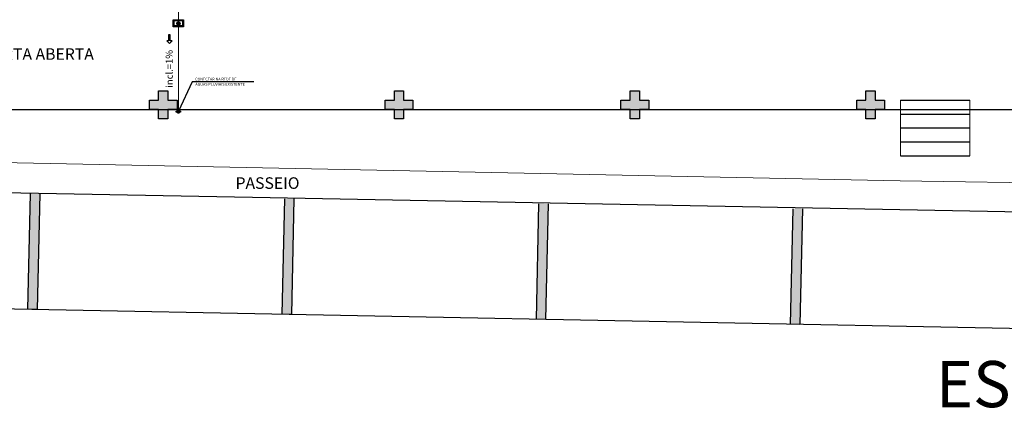
# Model space of a CAD drawing. Units: millimetres. Extents: x 2950 to 3435, y 1216 to 1430.
# Drawn here: x 3147 to 3168, y 1337 to 1346 of the extents above; entities that cross this region are included whole.
import ezdxf
from ezdxf.enums import TextEntityAlignment as Align
from ezdxf.lldxf.tags import DXFTag

# ---------------------------------------------------------------- set-up
doc = ezdxf.new("R2010")
doc.units = ezdxf.units.MM
doc.linetypes.add('CONTINU', pattern=[0])
doc.linetypes.add('CONTINUO', pattern=[0])
doc.layers.add('A-DUTO-VC', color=2, linetype='Continuous', lineweight=30)
doc.layers.add('DR-TUB', color=162, linetype='Continuous', lineweight=30)
for name, color, linetype in [('A-HIDREXIST', 3, 'Continuous'), ('AC-INDICAÇÃO', 1, 'Continuous'), ('AC-TEXTO COTAS', 1, 'Continuous'), ('BASE ELETRICA', 253, 'Continuous'), ('BASE ELÉTRICA 2', 30, 'Continuous'), ('E.2', 7, 'CONTINUO'), ('Passeio', 1, 'Continuous'), ('PILAR', 143, 'CONTINUO')]:
    doc.layers.add(name, color=color, linetype=linetype)
doc.styles.add('ambiente', font='ariali.ttf')
doc.styles.add('ROMANS', font='romans', dxfattribs={"height": 0.2})
tags = doc.linetypes.add('DRENO', pattern='A,4.406311,-0.481292,["DR",ROMANS,S=1,R=0,X=0,Y=-0.5],-2.067428,1.586704', length=8.541735).pattern_tags.tags
tags[6] = DXFTag(74, 10)

# ---------------------------------------------------------------- blocks, each defined once
blk = doc.blocks.new('SOCALÇADA')
at = {"layer": 'Passeio', "lineweight": 5, "flags": 128}
blk.add_lwpolyline([(1973.15, 2607.742), (1973.618, 2607.754), (1973.711, 2620.907, -0.328887), (1977.091, 2623.885), (2035.27, 2624.705), (2039.037, 2624.758), (2076.187, 2625.076), (2076.209, 2624.293), (2077.408, 2624.328), (2077.378, 2625.777), (2079.75, 2625.869), (2078.692, 2655.528)], format="xyb", dxfattribs=at)
blk = doc.blocks.new('BLOCOPILARES')
at = {"layer": 'PILAR', "color": 6, "linetype": 'Continuous'}
for points in [[(673051.688, 7696286.3, 0), (673051.888, 7696286.3, 0), (673051.888, 7696286.5, 0), (673052.088, 7696286.5, 0), (673052.088, 7696286.3, 0), (673052.288, 7696286.3, 0), (673052.288, 7696286.1, 0), (673052.088, 7696286.1, 0), (673052.088, 7696285.9, 0), (673051.888, 7696285.9, 0), (673051.888, 7696286.1, 0), (673051.688, 7696286.1, 0)], [(673056.788, 7696286.3, 0), (673056.988, 7696286.3, 0), (673056.988, 7696286.5, 0), (673057.188, 7696286.5, 0), (673057.188, 7696286.3, 0), (673057.388, 7696286.3, 0), (673057.388, 7696286.1, 0), (673057.188, 7696286.1, 0), (673057.188, 7696285.9, 0), (673056.988, 7696285.9, 0), (673056.988, 7696286.1, 0), (673056.788, 7696286.1, 0)], [(673061.888, 7696286.3, 0), (673062.088, 7696286.3, 0), (673062.088, 7696286.5, 0), (673062.288, 7696286.5, 0), (673062.288, 7696286.3, 0), (673062.488, 7696286.3, 0), (673062.488, 7696286.1, 0), (673062.288, 7696286.1, 0), (673062.288, 7696285.9, 0), (673062.088, 7696285.9, 0), (673062.088, 7696286.1, 0), (673061.888, 7696286.1, 0)], [(673066.988, 7696286.3, 0), (673067.188, 7696286.3, 0), (673067.188, 7696286.5, 0), (673067.388, 7696286.5, 0), (673067.388, 7696286.3, 0), (673067.588, 7696286.3, 0), (673067.588, 7696286.1, 0), (673067.388, 7696286.1, 0), (673067.388, 7696285.9, 0), (673067.188, 7696285.9, 0), (673067.188, 7696286.1, 0), (673066.988, 7696286.1, 0)]]:
    blk.add_polyline3d(points, close=True, dxfattribs=at)
blk = doc.blocks.new('SOPILARES')
at = {"layer": 'E.2', "color": 7, "lineweight": 5}
blk.add_blockref('BLOCOPILARES', (-563676.893, -7770101.201), dxfattribs=at)

msp = doc.modelspace()

# ---------------------------------------------------------------- hatches: boundary and pattern name
at = {"layer": 'BASE ELETRICA'}
for points in [[(3150.197, 1343.669), (3149.997, 1343.669), (3149.997, 1343.469), (3149.797, 1343.469), (3149.797, 1343.669), (3149.597, 1343.669), (3149.597, 1343.869), (3149.797, 1343.869), (3149.797, 1344.069), (3149.997, 1344.069), (3149.997, 1343.869), (3150.197, 1343.869)], [(3160.397, 1343.669), (3160.197, 1343.669), (3160.197, 1343.469), (3159.997, 1343.469), (3159.997, 1343.669), (3159.797, 1343.669), (3159.797, 1343.869), (3159.997, 1343.869), (3159.997, 1344.069), (3160.197, 1344.069), (3160.197, 1343.869), (3160.397, 1343.869)], [(3165.497, 1343.669), (3165.297, 1343.669), (3165.297, 1343.469), (3165.097, 1343.469), (3165.097, 1343.669), (3164.897, 1343.669), (3164.897, 1343.869), (3165.097, 1343.869), (3165.097, 1344.069), (3165.297, 1344.069), (3165.297, 1343.869), (3165.497, 1343.869)]]:
    msp.add_hatch(color=256, dxfattribs=at).paths.add_polyline_path(points)
h = msp.add_hatch(color=256, dxfattribs=at)
edge = h.paths.add_edge_path(flags=16)
edge.add_line((3154.997, 1343.469), (3154.997, 1344.069))
h.paths.add_polyline_path([(3155.297, 1343.669), (3155.097, 1343.669), (3155.097, 1343.469), (3154.897, 1343.469), (3154.897, 1343.669), (3154.697, 1343.669), (3154.697, 1343.869), (3154.897, 1343.869), (3154.897, 1344.069), (3155.097, 1344.069), (3155.097, 1343.869), (3155.297, 1343.869)])

# ---------------------------------------------------------------- linework, layer by layer
at = {"color": 1}
for p, q in [((3150.115, 1345.457), (3150.115, 1345.609)), ((3150.115, 1345.609), (3150.334, 1345.609)), ((3150.132, 1345.478), (3150.132, 1345.593)), ((3150.132, 1345.593), (3150.317, 1345.593)), ((3150.317, 1345.593), (3150.317, 1345.478)), ((3150.334, 1345.609), (3150.334, 1345.457)), ((3150.334, 1345.457), (3150.115, 1345.457)), ((3150.317, 1345.478), (3150.132, 1345.478))]:
    msp.add_line(p, q, dxfattribs=at)
at = {"layer": 'A-DUTO-VC', "color": 1}
for p, q in [((3150.521, 1344.27), (3150.229, 1343.631)), ((3151.859, 1344.27), (3150.521, 1344.27))]:
    msp.add_line(p, q, dxfattribs=at)
at = {"layer": 'A-DUTO-VC', "color": 1, "linetype": 'Continuous'}
for centre in [(3150.227, 1345.534), (3150.225, 1343.624)]:
    msp.add_circle(centre, 0.0358, dxfattribs=at)
at = {"layer": 'A-DUTO-VC', "color": 2, "linetype": 'Continuous'}
for centre in [(3150.227, 1345.534), (3150.225, 1343.624)]:
    msp.add_circle(centre, 0.0231, dxfattribs=at)
at = {"layer": 'A-HIDREXIST', "color": 1}
for p, q in [((3150.186, 1345.533), (3150.268, 1345.533)), ((3150.226, 1345.495), (3150.226, 1345.577)), ((3150.164, 1343.623), (3150.284, 1343.623)), ((3150.225, 1343.585), (3150.225, 1343.667))]:
    msp.add_line(p, q, dxfattribs=at)
at = {"layer": 'AC-INDICAÇÃO'}
for p, q in [((3150.012, 1345.155), (3149.975, 1345.156)), ((3149.975, 1345.156), (3150.031, 1345.099)), ((3150.05, 1345.287), (3150.012, 1345.287)), ((3150.012, 1345.287), (3150.012, 1345.155)), ((3150.031, 1345.099), (3150.087, 1345.155)), ((3150.05, 1345.155), (3150.05, 1345.287)), ((3150.087, 1345.155), (3150.05, 1345.155))]:
    msp.add_line(p, q, dxfattribs=at)
at = {"layer": 'BASE ELETRICA', "ltscale": 0.501}
for p, q in [((3165.847, 1343.87), (3167.347, 1343.87)), ((3124.497, 1343.669), (3170.197, 1343.669)), ((3165.847, 1343.57), (3167.347, 1343.57)), ((3165.847, 1343.27), (3167.347, 1343.27)), ((3165.847, 1342.97), (3167.347, 1342.97)), ((3165.847, 1342.67), (3167.347, 1342.67))]:
    msp.add_line(p, q, dxfattribs=at)
at = {"layer": 'BASE ELETRICA'}
msp.add_line((3224.056, 1337.839), (3136.072, 1339.558), dxfattribs=at)
for points in [[(3147.226, 1341.841), (3147.17, 1339.341), (3146.97, 1339.346), (3147.026, 1341.845)], [(3152.725, 1341.734), (3152.669, 1339.234), (3152.469, 1339.238), (3152.525, 1341.737)], [(3158.224, 1341.626), (3158.168, 1339.127), (3157.968, 1339.131), (3158.024, 1341.63)], [(3163.723, 1341.519), (3163.667, 1339.019), (3163.467, 1339.024), (3163.523, 1341.523)]]:
    msp.add_lwpolyline(points, dxfattribs=at)
for points in [[(3147.234, 1341.841), (3147.026, 1341.845), (3147.17, 1339.341), (3146.97, 1339.346)], [(3152.733, 1341.733), (3152.525, 1341.737), (3152.669, 1339.234), (3152.469, 1339.238)], [(3158.231, 1341.626), (3158.024, 1341.63), (3158.168, 1339.127), (3157.968, 1339.131)], [(3163.73, 1341.519), (3163.523, 1341.523), (3163.667, 1339.019), (3163.467, 1339.024)]]:
    msp.add_solid(points, dxfattribs=at)
at = {"layer": 'BASE ELÉTRICA 2', "lineweight": 5}
for p, q in [((3165.847, 1343.87), (3165.847, 1342.67)), ((3167.347, 1342.67), (3167.347, 1343.87))]:
    msp.add_line(p, q, dxfattribs=at)
at = {"layer": 'BASE ELÉTRICA 2', "ltscale": 0.5}
for points in [[(3204.724, 1380.155, -0.173579), (3207.932, 1378.721), (3210, 1377.599), (3212.431, 1375.691), (3212.431, 1375.691), (3214.27, 1377.61), (3216.237, 1375.797), (3218.118, 1374.256), (3219.706, 1375.999), (3221.591, 1374.364), (3223.093, 1376.141), (3225.174, 1374.492), (3226.847, 1376.26), (3228.702, 1374.626), (3230.473, 1376.455), (3231.468, 1375.005, -0.11294), (3232.514, 1371.896), (3231.904, 1343.92, -0.326525), (3227.888, 1340.315), (3152.208, 1341.756), (3128.697, 1342.197)], [(3207.932, 1378.721), (3210, 1377.599), (3212.431, 1375.691), (3212.431, 1375.691), (3214.27, 1377.61), (3216.237, 1375.797), (3218.118, 1374.256), (3219.706, 1375.999), (3221.591, 1374.364), (3223.093, 1376.141), (3225.174, 1374.492), (3226.847, 1376.26), (3228.702, 1374.626), (3230.473, 1376.455), (3231.468, 1375.005, -0.11294), (3232.514, 1371.896), (3231.904, 1343.92, -0.326525), (3227.888, 1340.315), (3152.208, 1341.756), (3128.697, 1342.197)]]:
    msp.add_lwpolyline(points, format="xyb", dxfattribs=at)
at = {"layer": 'DR-TUB', "linetype": 'DRENO', "ltscale": 0.04, "const_width": 0.025}
msp.add_lwpolyline([(3150.226, 1343.601), (3150.226, 1345.867)], dxfattribs=at)

# ---------------------------------------------------------------- block references
at = {"layer": 'BASE ELETRICA', "rotation": 178.3342969040864}
msp.add_blockref('SOCALÇADA', (5280.311, 3906.502), dxfattribs=at)
at = {"layer": 'BASE ELÉTRICA 2', "linetype": 'CONTINU', "lineweight": 5, "rotation": 180}
msp.add_blockref('SOPILARES', (112540.292, -72471.23), dxfattribs=at)

# ---------------------------------------------------------------- texts
at = {"layer": 'AC-INDICAÇÃO', "char_height": 0.06, "attachment_point": 1, "style": 'ROMANS'}
for s, insert in [('CONECTAR NA REDE DE', (3150.587, 1344.358, 0)), ('ÁGUAS PLUVIAIS EXISTENTE', (3150.592, 1344.245, 0))]:
    msp.add_mtext(s, dxfattribs=dict(at, insert=insert))
at = {"layer": 'AC-TEXTO COTAS', "ltscale": 0.5, "style": 'ambiente'}
msp.add_text('incl.=1%%%', height=0.15, rotation=90.2871, dxfattribs=at).set_placement((3150.028, 1344.549, -7.265), align=Align.MIDDLE_CENTER)
at = {"layer": 'BASE ELETRICA', "style": 'ROMANS'}
for s, height, p in [('CIRCULAÇÃO COBERTA ABERTA', 0.25, (3143.391, 1344.745)), ('PASSEIO', 0.25, (3151.461, 1341.952)), ('ESTACIONAMENTO', 1, (3166.61, 1337.226))]:
    msp.add_text(s, height=height, dxfattribs=at).set_placement(p)

doc.saveas('drawing.dxf')
